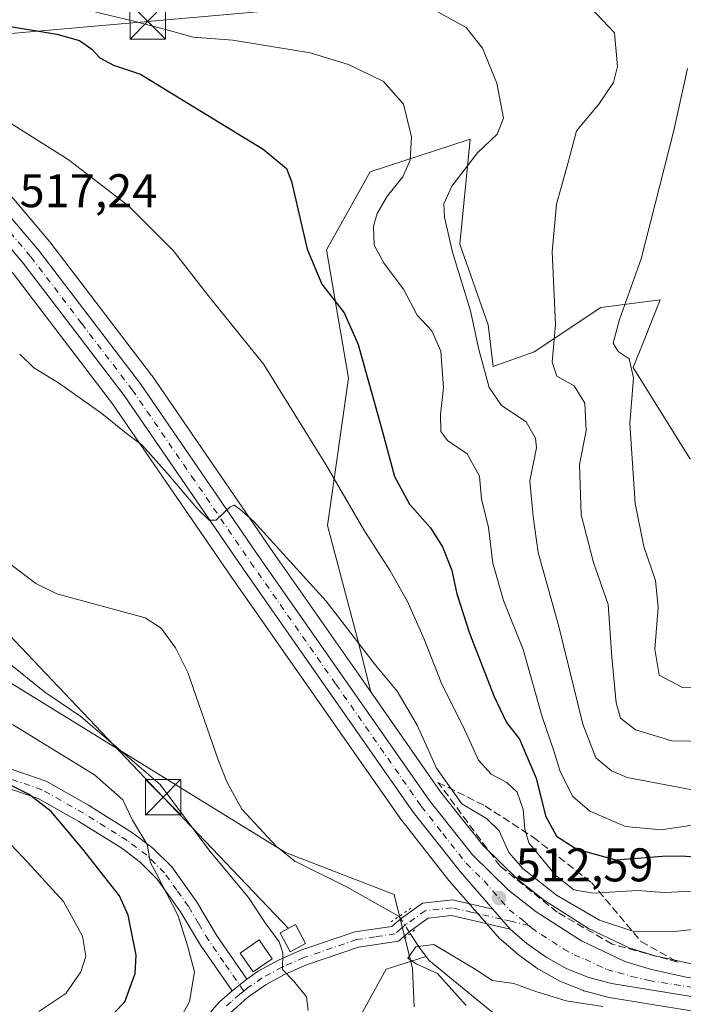
# Model space of a CAD drawing. Units: metres. Extents: x 603758 to 607204, y 4747722 to 4750088.
# Drawn here: x 605367 to 605508, y 4749547 to 4749756 of the extents above; entities that cross this region are included whole.
import ezdxf

# ---------------------------------------------------------------- set-up
doc = ezdxf.new("R2010")
doc.units = ezdxf.units.M
doc.header["$MEASUREMENT"] = 0
for name, pattern in [('DGN Style 3', [2.307223458686699, 1.648016756204785, -0.6592067024819142]), ('DGN Style 4', [2.6384748266838614, 1.318413404963828, -0.6592067024819142, 0.001648016756204785, -0.6592067024819142]), ('DGN Style 5', [1.1536117293433497, 0.4944050268614355, -0.6592067024819142])]:
    doc.linetypes.add(name, pattern=pattern)
for name, color, linetype, lineweight in [('Arbolado forestal CxS', 92, 'Continuous', 0), ('Carretera de calzada única Cxs', 7, 'Continuous', 13), ('Carretera de calzada única eje', 7, 'DGN Style 4', 0), ('Corriente natural lineal', 142, 'Continuous', 13), ('Corriente natural lineal oculto', 9, 'DGN Style 4', 13), ('Cultivos herbáceos CxS', 92, 'Continuous', 0), ('Curva de nivel maestra', 30, 'Continuous', 30), ('Curva de nivel normal', 30, 'Continuous', 0), ('Edificación ligera Cxs', 1, 'Continuous', 0), ('Instalación de energía eléctrica Cxs', 135, 'Continuous', 0), ('Matorral CxS', 135, 'Continuous', 0), ('Municipio CxS', 4, 'Continuous', 0), ('Núcleo urbano CxS', 7, 'Continuous', 0), ('Pista no pavimentada Cxs', 111, 'Continuous', 0), ('Pista no pavimentada eje', 91, 'DGN Style 4', 0), ('Puente lineal', 2, 'DGN Style 5', 0), ('Punto de cota en terreno', 7, 'Continuous', 0), ('Rótulo de punto de cota en terreno', 7, 'Continuous', 0), ('Talud superficial', 30, 'DGN Style 3', 0), ('Tendido', 6, 'Continuous', 0), ('Torre de tendido puntual', 7, 'Continuous', 0)]:
    doc.layers.add(name, color=color, linetype=linetype, lineweight=lineweight)
doc.styles.add('Style-Arial', font='txt')

# ---------------------------------------------------------------- blocks, each defined once
blk = doc.blocks.new('*U21')
at = {"layer": 'Arbolado forestal CxS', "color": 92, "linetype": 'Continuous', "lineweight": 0}
blk.add_polyline3d([(604997.0105, 4749854.0891, 546.0831999999937), (605016.0509000003, 4749866.785900001, 540.2188000000025), (605041.8586999997, 4749905.024700001, 529.3040000000037), (605044.9716999996, 4749908.705700001, 527.9786000000023), (605050.3228000002, 4749915.030200001, 526.4159000000072), (605068.1079000002, 4749896.6141, 527.005999999994), (605099.0581, 4749865.772299999, 525.3660999999993), (605106.3737000005, 4749876.7459, 523.8344999999972), (605212.0195000004, 4749791.8422, 516.863599999997), (605210.4763000002, 4749764.170499999, 515.9713999999949), (605216.2515000004, 4749742.397800001, 515.5715000000055), (605209.7040999997, 4749733.177100001, 517.8993000000046), (605215.7297, 4749712.8588, 522.0795999999973), (605211.1673999997, 4749708.296499999, 524.1956000000064), (605217.6601, 4749695.1348, 524.4578000000038), (605253.4414999997, 4749674.1439, 523.1049000000058), (605294.2786999998, 4749658.981100001, 520.0489999999991), (605423.4155000001, 4749579.305500001, 511.0672999999952), (605446.4801000003, 4749570.4583, 511.6533000000054), (605450.3645000001, 4749554.7432, 510.5546000000032), (605450.6993000006, 4749546.5944, 512.3497999999963)], dxfattribs=at)
blk = doc.blocks.new('5PATER')
at = {"layer": 'Punto de cota en terreno', "linetype": 'Continuous', "lineweight": 0}
h = blk.add_hatch(color=51, dxfattribs=at)
edge = h.paths.add_edge_path()
edge.add_ellipse((0, 0), major_axis=(-0.1095731443231308, -0.1110710700762829), ratio=0.9994222409660322, start_angle=0, end_angle=360)
blk = doc.blocks.new('5TTEND')
at = {"layer": 'Municipio CxS', "color": 7, "linetype": 'Continuous', "lineweight": 0}
for p, q in [((-0.375, 0.3754), (0.375, -0.3746)), ((0.3720000000000001, 0.3784000000000001), (-0.3720000000000001, -0.3776))]:
    blk.add_line(p, q, dxfattribs=at)
at = {"layer": 'Municipio CxS', "color": 7, "linetype": 'Continuous', "lineweight": 0, "flags": 128}
blk.add_lwpolyline([(-0.375, -0.3746), (0.375, -0.3746), (0.375, 0.3754), (-0.375, 0.3754), (-0.3720000000000001, -0.3776)], dxfattribs=at)

msp = doc.modelspace()

# ---------------------------------------------------------------- linework, layer by layer
at = {"layer": 'Arbolado forestal CxS', "color": 92, "linetype": 'Continuous', "lineweight": 0}
msp.add_polyline3d([(605050.3228000002, 4749915.030200001, 526.4159000000072), (605068.1079000002, 4749896.6141, 527.005999999994), (605099.0581, 4749865.772299999, 525.3660999999993), (605106.3737000005, 4749876.7459, 523.8344999999972), (605212.0195000004, 4749791.8422, 516.863599999997), (605210.4763000002, 4749764.170499999, 515.9713999999949), (605216.2515000004, 4749742.397800001, 515.5715000000055), (605209.7040999997, 4749733.177100001, 517.8993000000046), (605215.7297, 4749712.8588, 522.0795999999973), (605211.1673999997, 4749708.296499999, 524.1956000000064), (605217.6601, 4749695.1348, 524.4578000000038), (605253.4414999997, 4749674.1439, 523.1049000000058), (605294.2786999998, 4749658.981100001, 520.0489999999991), (605423.4155000001, 4749579.305500001, 511.0672999999952), (605446.4801000003, 4749570.4583, 511.6533000000054), (605450.3645000001, 4749554.7432, 510.5546000000032), (605450.6993000006, 4749546.5944, 512.3497999999963)], dxfattribs=at)
at = {"layer": 'Carretera de calzada única Cxs', "color": 7, "linetype": 'Continuous', "lineweight": 13, "extrusion": (0.7509597620009771, 0.6536477895171584, 0.0938296494439189), "elevation": 3559273.895494985, "flags": 128}
msp.add_lwpolyline([(3185023.011389029, -334930.591215742), (3185020.198312669, -334930.7027076144), (3185017.4048596, -334930.7362556192)], dxfattribs=at)
at = {"layer": 'Carretera de calzada única Cxs', "color": 7, "linetype": 'Continuous', "lineweight": 13}
for points in [[(605467.3679000001, 4749567.3225, 512.4551000000065), (605460.4200999998, 4749575.270099999, 512.6224999999977), (605450.5000999998, 4749587.890100001, 512.7358999999997), (605414.3300999999, 4749639.630100001, 514.264599999995), (605389.2600999996, 4749676.1501, 515.5044000000053), (605367.8701, 4749704.2301, 516.4440000000031), (605358.9200999998, 4749714.800100001, 516.891300000003), (605339.5800999999, 4749734.5601, 517.9358999999968), (605298.0800999999, 4749773.790100001, 519.8530000000028), (605283.5701000001, 4749787.550100001, 520.5182999999961), (605253.6001000004, 4749817.0101, 521.3539000000019), (605216.2301000003, 4749853.940099999, 522.2899999999936), (605191.5500999996, 4749878.7601, 526.312699999995), (605126.4801000003, 4749940.940099999, 525.8190999999933), (605105.3000999996, 4749962.210100001, 525.8546999999963), (605075.8201000001, 4749990.6801, 527.5169000000024), (605031.5000999998, 4750034.6801, 529.3614999999991), (605016.5301000001, 4750050.4101, 530.3766999999935), (605013.5610999997, 4750054.579700001, 530.6178999999975)], [(605362.0500999996, 4749717.6601, 517.3843999999954), (605371.1700999998, 4749706.9001, 516.8364000000003), (605392.7100999998, 4749678.640100001, 515.7621000000072), (605417.8201000001, 4749642.050100001, 514.5292999999947), (605453.9101, 4749590.420100001, 513.5142000000051), (605463.0500999996, 4749578.8101, 512.9302000000025), (605470.6601, 4749571.3301, 512.7473999999929), (605476.5701000001, 4749566.7301, 512.2497000000003), (605486.1901000004, 4749560.590100001, 512.0929000000033), (605495.3000999996, 4749556.2501, 511.7789000000049), (605500.9801000003, 4749554.5101, 511.7016000000004), (605508.3000999996, 4749552.890100001, 511.2519999999931), (605522.7500999998, 4749550.840100001, 510.895399999994), (605544.6700999998, 4749546.7301, 510.3957999999984)], [(605362.0500999996, 4749717.6601, 517.3843999999954), (605371.1700999998, 4749706.9001, 516.8364000000003), (605392.7100999998, 4749678.640100001, 515.7621000000072), (605417.8201000001, 4749642.050100001, 514.5292999999947), (605453.9101, 4749590.420100001, 513.5142000000051), (605463.0500999996, 4749578.8101, 512.9302000000025), (605470.6601, 4749571.3301, 512.7473999999929), (605476.5701000001, 4749566.7301, 512.2497000000003), (605486.1901000004, 4749560.590100001, 512.0929000000033), (605495.3000999996, 4749556.2501, 511.7789000000049), (605500.9801000003, 4749554.5101, 511.7016000000004), (605508.3000999996, 4749552.890100001, 511.2519999999931), (605522.7500999998, 4749550.840100001, 510.895399999994), (605544.6700999998, 4749546.7301, 510.3957999999984)], [(605548.3201000001, 4749541.720100001, 509.9370000000054), (605518.5701000001, 4749547.3301, 510.7274999999936), (605492.5301000001, 4749551.5701, 511.3745999999956), (605487.7100999998, 4749552.840100001, 511.5826999999991), (605483.0301000001, 4749554.6801, 511.6600999999937), (605478.6401000004, 4749557.130100001, 511.9842999999965), (605474.5800999999, 4749560.050100001, 512.0478000000003), (605471.0591000002, 4749563.102499999, 512.3107000000019), (605469.2226999998, 4749565.2075, 512.3441000000021), (605467.3679000001, 4749567.3225, 512.4551000000065), (605460.4200999998, 4749575.270099999, 512.6224999999977), (605450.5000999998, 4749587.890100001, 512.7358999999997), (605414.3300999999, 4749639.630100001, 514.264599999995), (605389.2600999996, 4749676.1501, 515.5044000000053), (605367.8701, 4749704.2301, 516.4440000000031), (605358.9200999998, 4749714.800100001, 516.891300000003)], [(605555.2801999999, 4749540.620200001, 510.0228000000062), (605548.3201000001, 4749541.720100001, 509.9370000000054), (605518.5701000001, 4749547.3301, 510.7274999999936), (605492.5301000001, 4749551.5701, 511.3745999999956), (605487.7100999998, 4749552.840100001, 511.5826999999991), (605483.0301000001, 4749554.6801, 511.6600999999937), (605478.6401000004, 4749557.130100001, 511.9842999999965), (605474.5800999999, 4749560.050100001, 512.0478000000003), (605471.0591000002, 4749563.102499999, 512.3107000000019)]]:
    msp.add_polyline3d(points, dxfattribs=at)
at = {"layer": 'Carretera de calzada única eje', "color": 7, "linetype": 'DGN Style 4', "lineweight": 0}
for points in [[(605365.0500999996, 4749710.840100001, 516.8928000000016), (605369.5100999996, 4749705.5701, 516.6710000000021), (605380.2801000001, 4749691.4301, 516.1257000000041), (605390.9801000003, 4749677.390100001, 515.664499999999), (605403.5500999996, 4749659.090100001, 515.0648999999976), (605416.0701000001, 4749640.840100001, 514.4073999999965), (605434.1201, 4749615.0101, 513.6993999999977), (605452.2100999998, 4749589.1501, 513.0524000000005), (605456.7600999996, 4749583.340100001, 512.9726999999984), (605461.7301000003, 4749577.040100001, 512.725099999996), (605465.5301000001, 4749573.300100001, 512.6333000000013), (605470.8501000004, 4749567.210100001, 512.2780999999959), (605473.8201000001, 4749564.9101, 512.2238999999972), (605475.0071, 4749563.878900001, 512.1794999999984)], [(605475.0071, 4749563.878900001, 512.1794999999984), (605475.5701000001, 4749563.390100001, 512.1426999999967), (605477.6001000004, 4749561.9301, 511.9982000000019), (605482.4200999998, 4749558.850099999, 511.8754000000045), (605484.6001000004, 4749557.640100001, 511.7967000000062), (605486.9401000004, 4749556.720100001, 511.6394), (605491.5100999996, 4749554.550100001, 511.5930999999982), (605493.9200999998, 4749553.9101, 511.590200000006), (605496.7500999998, 4749553.040100001, 511.4907999999996), (605500.4101, 4749552.2301, 511.2970999999961), (605513.4200999998, 4749550.100099999, 510.9231), (605520.6601, 4749549.0801, 510.8184000000037), (605531.6201, 4749547.020099999, 510.4777999999933), (605546.5000999998, 4749544.220100001, 510.1744000000036), (605559.2209000001, 4749542.160700001, 509.9024000000064)]]:
    msp.add_polyline3d(points, dxfattribs=at)
at = {"layer": 'Corriente natural lineal', "color": 142, "linetype": 'Continuous', "lineweight": 13, "extrusion": (0.1037764480075101, -0.1598723851390069, 0.9816675961387896), "elevation": -695990.5725396589, "flags": 128}
msp.add_lwpolyline([(3093832.101570394, 3587298.516186681), (3093832.101570394, 3587294.766992798)], dxfattribs=at)
at = {"layer": 'Corriente natural lineal', "color": 142, "linetype": 'Continuous', "lineweight": 13, "extrusion": (0.1197043769406961, -0.1597609920088454, 0.9798710566057095), "elevation": -685818.826863308, "flags": 128}
msp.add_lwpolyline([(3332494.112554689, 3368830.542127885), (3332494.11255469, 3368828.222353021)], dxfattribs=at)
at = {"layer": 'Corriente natural lineal', "color": 142, "linetype": 'Continuous', "lineweight": 13}
for points in [[(605364.9700999996, 4749640.5601, 513.1310999999987), (605370.5601000005, 4749636.370100001, 512.8608999999997), (605375.0000999998, 4749634.1601, 512.8099999999977), (605393.7001, 4749629.050100001, 512.6361999999936), (605397.0900999998, 4749626.870100001, 512.2660000000033), (605400.1401000004, 4749622.670100001, 512.022100000002), (605402.7500999998, 4749617.4901, 512.1781000000046), (605409.1801000005, 4749598.9801, 512.5175000000017), (605411.0201000003, 4749594.340100001, 512.1831999999995), (605414.2100999998, 4749588.5001, 511.7538000000059), (605421.5301000001, 4749580.610099999, 511.4170000000013), (605425.4200999998, 4749577.4901, 510.7087999999931), (605436.5100999996, 4749571.9901, 511.6055999999954), (605447.5197000002, 4749565.7974, 511.4511999999959)], [(605438.2518999996, 4749542.801100001, 512.7057999999961), (605444.7657000005, 4749554.606899999, 511.3580999999977), (605453.2430999996, 4749557.261, 510.0155999999988)], [(605453.2430999996, 4749557.261, 510.0155999999988), (605453.8655000003, 4749556.430299999, 510.0307999999932), (605466.3694000002, 4749546.228900001, 509.8273999999947), (605480.1277999999, 4749535.857200001, 509.6526000000013), (605502.9824000001, 4749526.6073, 508.9125000000058), (605524.5778999999, 4749523.368899999, 508.9857000000048), (605531.0861999998, 4749520.223200001, 508.4127000000008), (605535.5601000005, 4749519.460100001, 508.1178000000073), (605548.6940000001, 4749516.965600001, 508.0745000000024), (605551.5548, 4749516.657000001, 508.5485999999946)]]:
    msp.add_polyline3d(points, dxfattribs=at)
at = {"layer": 'Corriente natural lineal oculto', "color": 9, "linetype": 'DGN Style 4', "lineweight": 13, "extrusion": (0.03238753022313495, -0.04989315180577086, 0.9982292929427246), "elevation": -216851.3119286188, "flags": 128}
msp.add_lwpolyline([(3093876.460892413, 3647717.941093552), (3093876.460892413, 3647713.605432507)], dxfattribs=at)
at = {"layer": 'Cultivos herbáceos CxS', "color": 92, "linetype": 'Continuous', "lineweight": 0}
for points in [[(605450.6993000006, 4749546.5944, 512.3497999999963), (605450.3645000001, 4749554.7432, 510.5546000000032), (605446.4801000003, 4749570.4583, 511.6533000000054), (605423.4155000001, 4749579.305500001, 511.0672999999952), (605294.2786999998, 4749658.981100001, 520.0489999999991), (605253.4414999997, 4749674.1439, 523.1049000000058), (605217.6601, 4749695.1348, 524.4578000000038), (605211.1673999997, 4749708.296499999, 524.1956000000064), (605215.7297, 4749712.8588, 522.0795999999973), (605209.7040999997, 4749733.177100001, 517.8993000000046), (605216.2515000004, 4749742.397800001, 515.5715000000055), (605210.4763000002, 4749764.170499999, 515.9713999999949), (605212.0195000004, 4749791.8422, 516.863599999997), (605106.3737000005, 4749876.7459, 523.8344999999972), (605099.0581, 4749865.772299999, 525.3660999999993), (605068.1079000002, 4749896.6141, 527.005999999994), (605050.3228000002, 4749915.030200001, 526.4159000000072), (605057.9089000003, 4749927.040999999, 524.6279999999971), (605085.6533000004, 4749937.088300001, 520.103099999993), (605080.8552999999, 4749953.4965, 521.9447999999975), (605046.5711000003, 4749981.969699999, 522.7203000000009), (605020.6009999998, 4749994.4771, 522.9499000000069), (604999.4940999999, 4750004.642000001, 522.7010000000009), (604979.6579, 4750014.194499999, 524.8206000000064)], [(605050.3228000002, 4749915.030200001, 526.4159000000072), (605068.1079000002, 4749896.6141, 527.005999999994), (605099.0581, 4749865.772299999, 525.3660999999993), (605106.3737000005, 4749876.7459, 523.8344999999972), (605212.0195000004, 4749791.8422, 516.863599999997), (605210.4763000002, 4749764.170499999, 515.9713999999949), (605216.2515000004, 4749742.397800001, 515.5715000000055), (605209.7040999997, 4749733.177100001, 517.8993000000046), (605215.7297, 4749712.8588, 522.0795999999973), (605211.1673999997, 4749708.296499999, 524.1956000000064), (605217.6601, 4749695.1348, 524.4578000000038), (605253.4414999997, 4749674.1439, 523.1049000000058), (605294.2786999998, 4749658.981100001, 520.0489999999991), (605423.4155000001, 4749579.305500001, 511.0672999999952), (605446.4801000003, 4749570.4583, 511.6533000000054), (605450.3645000001, 4749554.7432, 510.5546000000032), (605450.6993000006, 4749546.5944, 512.3497999999963)], [(605238.9574999996, 4749841.6873, 522.7477000000072), (605258.7062999997, 4749822.176300001, 522.4998999999953), (605288.6145000001, 4749792.7479, 521.6578000000009), (605303.0723000001, 4749779.038899999, 521.2385000000068), (605344.6305000001, 4749739.7707, 518.9259000000021), (605344.7154999999, 4749739.687100001, 518.9213000000018), (605364.1955000004, 4749719.757099999, 517.8732000000019), (605364.3387000002, 4749719.5999, 517.8549999999959), (605373.4634999996, 4749708.834100001, 517.0889000000025), (605373.5560999997, 4749708.718699999, 517.0865999999951), (605395.0961999996, 4749680.458699999, 515.9668999999994), (605395.1836999999, 4749680.3377, 515.9618999999948), (605420.2862999998, 4749643.758300001, 514.8366999999998), (605441.5132999998, 4749613.3913, 513.9511999999959)], [(605509.1215000004, 4749662.827099999, 549.1998000000021), (605497.1158999996, 4749682.0965, 544.8659999999945), (605499.2912, 4749687.571900001, 546.842499999999), (605502.8136, 4749696.437700001, 546.9897000000057), (605490.2411000002, 4749694.8663, 542.3834000000061), (605476.0970999999, 4749685.4365, 537.9616999999998), (605467.4533000002, 4749682.294299999, 535.5194000000047), (605466.3668999998, 4749691.131300001, 535.8821000000025), (605460.3825000003, 4749708.224500001, 535.4694000000018), (605462.5588999996, 4749730.506300001, 532.6999000000069), (605441.4112999998, 4749723.5955, 527.8966999999975), (605432.1152999997, 4749707.0407, 525.752800000002), (605436.7991000004, 4749679.838099999, 523.5478000000003), (605432.3821, 4749648.6249, 517.3801999999996), (605438.7675000001, 4749624.319300001, 514.8178999999947), (605441.5132999998, 4749613.3913, 513.9511999999959), (605420.2862999998, 4749643.758300001, 514.8366999999998), (605395.1836999999, 4749680.3377, 515.9618999999948), (605395.0961999996, 4749680.458699999, 515.9668999999994), (605373.5560999997, 4749708.718699999, 517.0865999999951), (605373.4634999996, 4749708.834100001, 517.0889000000025), (605364.3387000002, 4749719.5999, 517.8549999999959)], [(605645.0368999997, 4749691.721700001, 558.1442999999999), (605574.3173000002, 4749659.506300001, 558.702900000004), (605552.7160999998, 4749646.6753, 555.641499999998), (605538.9260999998, 4749639.319499999, 553.4149999999936), (605533.6677000001, 4749636.5141, 552.5317000000068), (605513.3507000003, 4749639.054300001, 548.6104999999952), (605519.7005000003, 4749659.3773, 552.8378999999986), (605509.1215000004, 4749662.827099999, 549.1998000000021), (605497.1158999996, 4749682.0965, 544.8659999999945), (605499.2912, 4749687.571900001, 546.842499999999), (605502.8136, 4749696.437700001, 546.9897000000057), (605490.2411000002, 4749694.8663, 542.3834000000061), (605476.0970999999, 4749685.4365, 537.9616999999998), (605467.4533000002, 4749682.294299999, 535.5194000000047), (605466.3668999998, 4749691.131300001, 535.8821000000025), (605460.3825000003, 4749708.224500001, 535.4694000000018), (605462.5588999996, 4749730.506300001, 532.6999000000069), (605441.4112999998, 4749723.5955, 527.8966999999975), (605432.1152999997, 4749707.0407, 525.752800000002), (605436.7991000004, 4749679.838099999, 523.5478000000003), (605432.3821, 4749648.6249, 517.3801999999996), (605438.7675000001, 4749624.319300001, 514.8178999999947), (605441.5132999998, 4749613.3913, 513.9511999999959)], [(605365.5305000005, 4749702.3507, 516.0595999999932), (605386.8287000004, 4749674.391100001, 515.1536000000051), (605411.8640999999, 4749637.921800001, 513.9838000000018), (605448.0412999997, 4749586.1713, 512.2295000000013), (605448.1414999999, 4749586.0361, 512.2287999999971), (605458.0614999998, 4749573.416099999, 512.2973999999958), (605458.1416999997, 4749573.318700001, 512.2927999999956), (605465.1118000001, 4749565.3453, 512.118100000007), (605468.8120999997, 4749561.114900001, 511.9994000000006), (605469.1061000006, 4749560.8225, 511.9565000000002), (605472.6338999998, 4749557.767200001, 511.8539000000019), (605472.8285999997, 4749557.614700001, 511.8491999999969), (605476.8885000005, 4749554.694800001, 511.4789000000019), (605477.1590999998, 4749554.521400001, 511.4752000000008), (605481.5680999998, 4749552.060500001, 511.4021999999969), (605481.9324000003, 4749551.8881, 511.391499999998), (605486.6123000003, 4749550.0482, 511.0991999999969), (605486.6841000002, 4749550.0211, 511.0954999999958), (605486.9457, 4749549.939099999, 511.0861000000005), (605491.7657000005, 4749548.6691, 510.8929000000062), (605492.0285, 4749548.612500001, 510.886599999998), (605518.0509000003, 4749544.3751, 510.2400999999954)], [(605365.5305000005, 4749702.3507, 516.0595999999932), (605386.8287000004, 4749674.391100001, 515.1536000000051), (605411.8640999999, 4749637.921800001, 513.9838000000018), (605448.0412999997, 4749586.1713, 512.2295000000013), (605448.1414999999, 4749586.0361, 512.2287999999971), (605458.0614999998, 4749573.416099999, 512.2973999999958), (605458.1416999997, 4749573.318700001, 512.2927999999956), (605465.1118000001, 4749565.3453, 512.118100000007), (605468.8120999997, 4749561.114900001, 511.9994000000006), (605469.1061000006, 4749560.8225, 511.9565000000002), (605472.6338999998, 4749557.767200001, 511.8539000000019), (605472.8285999997, 4749557.614700001, 511.8491999999969), (605476.8885000005, 4749554.694800001, 511.4789000000019), (605477.1590999998, 4749554.521400001, 511.4752000000008), (605481.5680999998, 4749552.060500001, 511.4021999999969), (605481.9324000003, 4749551.8881, 511.391499999998), (605486.6123000003, 4749550.0482, 511.0991999999969), (605486.6841000002, 4749550.0211, 511.0954999999958), (605486.9457, 4749549.939099999, 511.0861000000005), (605491.7657000005, 4749548.6691, 510.8929000000062), (605492.0285, 4749548.612500001, 510.886599999998), (605518.0509000003, 4749544.3751, 510.2400999999954)]]:
    msp.add_polyline3d(points, dxfattribs=at)
at = {"layer": 'Curva de nivel maestra', "color": 30, "linetype": 'Continuous', "lineweight": 30, "elevation": 525, "flags": 128}
for points in [[(605363.1100000005, 4749754.7401), (605375.04, 4749752.7401), (605379.8200000003, 4749751.450099999), (605382.4500000002, 4749749.590100001), (605384.1200000001, 4749747.780099999), (605387.04, 4749746.220100001), (605392.7000000002, 4749744.2601), (605401.4900000002, 4749738.880100001), (605418.75, 4749728.370100001), (605423.6799999997, 4749724.3201), (605424.7000000002, 4749721.530099999), (605428.0700000003, 4749707.210100001), (605431.1799999997, 4749699.800100001), (605435.8899999997, 4749693.720100001), (605438.8099999996, 4749686.960100001), (605443.7800000003, 4749669.2601), (605446.5199999996, 4749659.020099999), (605449.7199999997, 4749653.1801), (605454.1600000003, 4749648.140100001), (605456.7400000002, 4749644.120100001), (605458.6699999999, 4749639.0801), (605459.7300000006, 4749634.130100001), (605462.4199999999, 4749625.840100001), (605467.5899999999, 4749612.5601), (605470.29, 4749606.880100001), (605473.0300000003, 4749603.3201), (605476.5700000003, 4749595.100099999), (605478.54, 4749587.0801), (605480.8799999999, 4749582.7601), (605485.1399999997, 4749580.050100001), (605493.4000000004, 4749577.7401), (605503.3399999999, 4749578.5801), (605507.4299999997, 4749578.640100001), (605513.2400000002, 4749578.100099999)], [(605384.8200000003, 4749542.940099999), (605389.4299999997, 4749547.6601), (605391.5700000003, 4749553.700099999), (605391.8300000001, 4749557.540100001), (605390.1100000005, 4749566.040100001), (605388.2599999999, 4749570.120100001), (605380.5199999996, 4749580.040100001), (605373.8200000003, 4749588.0001), (605369.1200000001, 4749591.640100001), (605363.8099999996, 4749594.3301)]]:
    msp.add_lwpolyline(points, dxfattribs=at)
at = {"layer": 'Curva de nivel normal', "color": 30, "linetype": 'Continuous', "lineweight": 0, "flags": 128}
for points, elevation in [([(605516.7000000002, 4749602.789999999), (605505.2800000003, 4749603.02), (605497.5899999999, 4749605.310000001), (605494.4400000004, 4749607.77), (605493.4699999997, 4749611.060000001), (605492.6100000005, 4749620.74), (605491.7800000003, 4749631.9), (605488.7199999997, 4749640.800000001), (605486.0999999996, 4749650.890000001), (605485.7199999997, 4749661.59), (605487.1399999997, 4749668.66), (605486.8899999997, 4749674.539999999), (605484.6200000001, 4749678.25), (605480.9400000004, 4749680.279999999), (605479.9100000003, 4749683.26), (605480.6299999999, 4749691.230000001), (605479.9400000004, 4749706.619999999), (605480.8799999999, 4749716.74), (605483.4000000004, 4749725.869999999), (605485.0899999999, 4749732.25), (605489.8499999996, 4749737.91), (605492.9000000004, 4749742.529999999), (605493.7699999996, 4749745.939999999), (605493.1600000003, 4749753.01), (605480.3499999996, 4749766.600000001)], 540), ([(605517.2400000002, 4749586.25), (605503.04, 4749584.130000001), (605495.4800000006, 4749584.82), (605487.9000000004, 4749588.100000001), (605484.3499999996, 4749591.220000001), (605481.6200000001, 4749596.51), (605480.2800000003, 4749600.9), (605477.8499999996, 4749608.07), (605473.79, 4749622.33), (605469.6100000005, 4749632.75), (605467.3799999999, 4749640.67), (605466.4199999999, 4749648.220000001), (605464.9800000006, 4749654.180000001), (605464.5300000003, 4749659.060000001), (605461.9600000001, 4749663.82), (605457.7999999998, 4749666.66), (605456.3300000001, 4749668.52), (605456.2999999998, 4749672.15), (605456.9100000003, 4749677.800000001), (605456.3399999999, 4749685.57), (605454.4299999997, 4749689.859999999), (605451.3399999999, 4749693.199999999), (605448.4500000002, 4749698.74), (605444.3300000001, 4749704.16), (605442.2400000002, 4749708.039999999), (605442.0700000003, 4749712.09), (605442.8399999999, 4749714.779999999), (605445.0499999998, 4749718.480000001), (605448.2800000003, 4749722.560000001), (605449.8600000005, 4749726.060000001), (605450.1500000004, 4749730.970000001), (605448.4600000001, 4749737.91), (605444.2100000001, 4749742.699999999), (605436.7699999996, 4749746.359999999), (605428.6500000004, 4749748.84), (605412.3200000003, 4749751.5), (605403.8899999997, 4749752.140000001), (605399.1100000005, 4749753.5), (605391.6299999999, 4749755.470000001), (605377.4699999997, 4749758.82)], 530), ([(605511.0700000003, 4749592.359999999), (605495.8399999999, 4749595.220000001), (605492.4800000006, 4749596.609999999), (605489.2000000002, 4749599.369999999), (605486.4199999999, 4749606.51), (605481.3200000003, 4749627.199999999), (605477.0099999999, 4749642.9), (605475.8899999997, 4749650.51), (605475.2199999997, 4749658.08), (605476.5899999999, 4749665.119999999), (605476.4199999999, 4749667.16), (605474.4000000004, 4749670.59), (605469.1900000004, 4749674.029999999), (605466.6200000001, 4749677.850000001), (605464.4100000003, 4749685.92), (605462.6200000001, 4749694.16), (605458.8300000001, 4749706.57), (605457.1100000005, 4749713.960000001), (605456.9699999997, 4749716.810000001), (605458.7100000001, 4749720.58), (605464.1200000001, 4749727.600000001), (605468.2599999999, 4749731.550000001), (605469.6100000005, 4749734.980000001), (605468.2400000002, 4749742.359999999), (605465.2000000002, 4749749.800000001), (605461.7100000001, 4749754.16), (605453.6500000004, 4749758.640000001)], 535), ([(605508.5999999996, 4749745.449999999), (605505.7199999997, 4749732.369999999), (605498.7599999999, 4749705.140000001), (605494.2100000001, 4749692.26), (605492.8300000001, 4749687.24), (605493.9199999999, 4749685.5), (605496.2699999996, 4749683.970000001), (605497.1699999999, 4749679.9), (605496.3700000001, 4749670.26), (605497.54, 4749653.26), (605499.3700000001, 4749644.189999999), (605501.8300000001, 4749636.970000001), (605502.3700000001, 4749631.24), (605501.7100000001, 4749622.4), (605502.5800000001, 4749616.930000001), (605507.5800000001, 4749614.310000001), (605517.0599999996, 4749614.09)], 545), ([(605362.0599999996, 4749735.84), (605377.4400000004, 4749726.210000001), (605390.2599999999, 4749716.32), (605399.6200000001, 4749706.880000001), (605407.0899999999, 4749697.41), (605418.8799999999, 4749682.730000001), (605432.0099999999, 4749661.529999999), (605440.0300000003, 4749647.680000001), (605445.5899999999, 4749639), (605449.2599999999, 4749632.52), (605452.8600000005, 4749624.52), (605456.4299999997, 4749615.369999999), (605461.3499999996, 4749605.4), (605464.3499999996, 4749598.880000001), (605467, 4749595.939999999), (605470.3700000001, 4749594.140000001), (605472.5, 4749592.08), (605473.7800000003, 4749588.460000001), (605474.1500000004, 4749584.27), (605475.0199999996, 4749581.41), (605480.6299999999, 4749574.5), (605484.5300000003, 4749571.390000001), (605488.5999999996, 4749570.74), (605498.0499999998, 4749571.24), (605503.6699999999, 4749570.84), (605512.8499999996, 4749571.26)], 520), ([(605519, 4749563.99), (605505.7999999998, 4749562.59), (605497, 4749562.689999999), (605490, 4749565), (605480.8300000001, 4749570.32), (605473.7199999997, 4749575.930000001), (605470.79, 4749579.32), (605468.6900000004, 4749583.890000001), (605466, 4749586.539999999), (605460.7699999996, 4749589.640000001), (605455.4600000001, 4749597.180000001), (605451.3399999999, 4749606.32), (605447.1200000001, 4749613.52), (605442.5199999996, 4749619.050000001), (605432.0800000001, 4749632.600000001), (605416.6799999997, 4749649.529999999), (605413.8099999996, 4749652.060000001), (605412.5999999996, 4749652.970000001), (605411.7300000006, 4749652.59), (605408.7800000003, 4749649.77), (605407.2699999996, 4749649.789999999), (605404.7000000002, 4749652.310000001), (605398.3700000001, 4749659.75), (605393.1200000001, 4749665.630000001), (605389.7100000001, 4749668.220000001), (605384.5599999996, 4749672.4), (605375.3799999999, 4749678.890000001), (605370.1399999997, 4749682.039999999), (605367.1399999997, 4749684.91)], 515), ([(605363.6699999999, 4749620.430000001), (605372.4699999997, 4749613.310000001), (605380.0700000003, 4749608.17), (605396.8899999997, 4749593.74), (605407.3899999997, 4749579.59), (605415.6399999997, 4749569.800000001), (605419.1200000001, 4749564.4), (605422.1399999997, 4749560.42), (605422.9000000004, 4749558.050000001), (605422.7800000003, 4749554.51), (605425.1799999997, 4749552.109999999), (605427.9199999999, 4749548.720000001), (605428.2599999999, 4749545.859999999)], 515), ([(605400.4199999999, 4749542.75), (605403.0800000001, 4749547.74), (605404.1699999999, 4749554.060000001), (605402.7699999996, 4749559.310000001), (605400.7100000001, 4749565.9), (605398.3399999999, 4749570.539999999), (605396.0800000001, 4749574.960000001), (605394.8799999999, 4749577.16), (605394.1500000004, 4749581.029999999), (605391.04, 4749586.15), (605388.9699999997, 4749590.49), (605383.0099999999, 4749595.779999999), (605365.6200000001, 4749606.470000001)], 520), ([(605358.2599999999, 4749588.4), (605368.7800000003, 4749577.300000001), (605376.4100000003, 4749568.930000001), (605380.4400000004, 4749561.630000001), (605381.1299999999, 4749557.350000001), (605380.0800000001, 4749554.07), (605376.9100000003, 4749549.42), (605371.2199999997, 4749545.65)], 530), ([(605490.6399999997, 4749546.699999999), (605482.9199999999, 4749547.880000001), (605476.4699999997, 4749549.869999999), (605471.7999999998, 4749551.539999999), (605467.2400000002, 4749552.230000001), (605464, 4749554.41), (605454.9000000004, 4749559.859999999), (605451.0899999999, 4749559.310000001), (605449.3899999997, 4749556.949999999), (605451.1600000003, 4749555.76), (605455.6600000003, 4749553.710000001), (605461.75, 4749546.91)], 510)]:
    msp.add_lwpolyline(points, dxfattribs=dict(at, elevation=elevation))
at = {"layer": 'Edificación ligera Cxs', "color": 1, "linetype": 'Continuous', "lineweight": 0}
for points in [[(605427.7100999998, 4749560.040100001, 515.0516999999963), (605424.4401000004, 4749558.290100001, 515.1440000000002), (605422.3000999996, 4749562.300100001, 515.902700000006), (605425.5500999996, 4749564.050100001, 514.8380999999936), (605427.7100999998, 4749560.040100001, 515.0516999999963)], [(605420.6201, 4749556.800100001, 515.6198000000004), (605416.6201, 4749554.040100001, 518.1040000000066), (605413.8701, 4749558.020099999, 518.3487000000023), (605417.8701, 4749560.790100001, 515.983600000007), (605420.6201, 4749556.800100001, 515.6198000000004)]]:
    msp.add_polyline3d(points, dxfattribs=at)
for points in [[(605427.7100999998, 4749560.040100001, 515.902700000006), (605424.4401000004, 4749558.290100001, 515.902700000006), (605422.3000999996, 4749562.300100001, 515.902700000006), (605425.5500999996, 4749564.050100001, 515.902700000006)], [(605420.6201, 4749556.800100001, 518.3487000000023), (605416.6201, 4749554.040100001, 518.3487000000023), (605413.8701, 4749558.020099999, 518.3487000000023), (605417.8701, 4749560.790100001, 518.3487000000023)]]:
    msp.add_3dface(points, dxfattribs=at)
at = {"layer": 'Instalación de energía eléctrica Cxs', "color": 135, "linetype": 'Continuous', "lineweight": 0}
msp.add_polyline3d([(605427.7100999998, 4749560.040100001, 515.0516999999963), (605424.4401000004, 4749558.290100001, 515.1440000000002), (605422.3000999996, 4749562.300100001, 515.902700000006), (605425.5500999996, 4749564.050100001, 514.8380999999936), (605427.7100999998, 4749560.040100001, 515.0516999999963)], dxfattribs=at)
msp.add_3dface([(605427.7100000001, 4749560.039999999, 515.0516999999963), (605424.4400000004, 4749558.289999999, 515.1440000000002), (605422.2999999998, 4749562.300000001, 515.9026000000014), (605425.5499999998, 4749564.050000001, 514.8380999999936)], dxfattribs=at)
at = {"layer": 'Matorral CxS', "color": 135, "linetype": 'Continuous', "lineweight": 0}
for points in [[(605508.8356999997, 4749555.8441, 512.3714999999938), (605501.7446999997, 4749557.4135, 512.9061999999976), (605496.3904999997, 4749559.0537, 513.1003000000055), (605487.6476999996, 4749563.218699999, 513.4823999999935), (605478.3021, 4749569.183499999, 514.0096999999951), (605472.6394999997, 4749573.5911, 513.7440999999963), (605465.2890999997, 4749580.8159, 513.5034000000014), (605456.3201000001, 4749592.208699999, 514.0598000000027), (605441.5132999998, 4749613.3913, 513.9511999999959), (605438.7675000001, 4749624.319300001, 514.8178999999947), (605432.3821, 4749648.6249, 517.3801999999996), (605436.7991000004, 4749679.838099999, 523.5478000000003), (605432.1152999997, 4749707.0407, 525.752800000002), (605441.4112999998, 4749723.5955, 527.8966999999975), (605462.5588999996, 4749730.506300001, 532.6999000000069), (605460.3825000003, 4749708.224500001, 535.4694000000018), (605466.3668999998, 4749691.131300001, 535.8821000000025), (605467.4533000002, 4749682.294299999, 535.5194000000047), (605476.0970999999, 4749685.4365, 537.9616999999998), (605490.2411000002, 4749694.8663, 542.3834000000061), (605502.8136, 4749696.437700001, 546.9897000000057), (605499.2912, 4749687.571900001, 546.842499999999), (605497.1158999996, 4749682.0965, 544.8659999999945), (605509.1215000004, 4749662.827099999, 549.1998000000021)], [(605645.0368999997, 4749691.721700001, 558.1442999999999), (605574.3173000002, 4749659.506300001, 558.702900000004), (605552.7160999998, 4749646.6753, 555.641499999998), (605538.9260999998, 4749639.319499999, 553.4149999999936), (605533.6677000001, 4749636.5141, 552.5317000000068), (605513.3507000003, 4749639.054300001, 548.6104999999952), (605519.7005000003, 4749659.3773, 552.8378999999986), (605509.1215000004, 4749662.827099999, 549.1998000000021), (605497.1158999996, 4749682.0965, 544.8659999999945), (605499.2912, 4749687.571900001, 546.842499999999), (605502.8136, 4749696.437700001, 546.9897000000057), (605490.2411000002, 4749694.8663, 542.3834000000061), (605476.0970999999, 4749685.4365, 537.9616999999998), (605467.4533000002, 4749682.294299999, 535.5194000000047), (605466.3668999998, 4749691.131300001, 535.8821000000025), (605460.3825000003, 4749708.224500001, 535.4694000000018), (605462.5588999996, 4749730.506300001, 532.6999000000069), (605441.4112999998, 4749723.5955, 527.8966999999975), (605432.1152999997, 4749707.0407, 525.752800000002), (605436.7991000004, 4749679.838099999, 523.5478000000003), (605432.3821, 4749648.6249, 517.3801999999996), (605438.7675000001, 4749624.319300001, 514.8178999999947), (605441.5132999998, 4749613.3913, 513.9511999999959)], [(605441.5132999998, 4749613.3913, 513.9511999999959), (605456.3201000001, 4749592.208699999, 514.0598000000027), (605465.2890999997, 4749580.8159, 513.5034000000014), (605472.6394999997, 4749573.5911, 513.7440999999963), (605478.3021, 4749569.183499999, 514.0096999999951), (605487.6476999996, 4749563.218699999, 513.4823999999935), (605496.3904999997, 4749559.0537, 513.1003000000055), (605501.7446999997, 4749557.4135, 512.9061999999976), (605508.8356999997, 4749555.8441, 512.3714999999938), (605515.1064999999, 4749554.954500001, 511.9584999999934)]]:
    msp.add_polyline3d(points, dxfattribs=at)
at = {"layer": 'Núcleo urbano CxS', "color": 7, "linetype": 'Continuous', "lineweight": 0}
for points in [[(605238.9574999996, 4749841.6873, 522.7477000000072), (605258.7062999997, 4749822.176300001, 522.4998999999953), (605288.6145000001, 4749792.7479, 521.6578000000009), (605303.0723000001, 4749779.038899999, 521.2385000000068), (605344.6305000001, 4749739.7707, 518.9259000000021), (605344.7154999999, 4749739.687100001, 518.9213000000018), (605364.1955000004, 4749719.757099999, 517.8732000000019), (605364.3387000002, 4749719.5999, 517.8549999999959), (605373.4634999996, 4749708.834100001, 517.0889000000025), (605373.5560999997, 4749708.718699999, 517.0865999999951), (605395.0961999996, 4749680.458699999, 515.9668999999994), (605395.1836999999, 4749680.3377, 515.9618999999948), (605420.2862999998, 4749643.758300001, 514.8366999999998), (605441.5132999998, 4749613.3913, 513.9511999999959)], [(605364.3387000002, 4749719.5999, 517.8549999999959), (605373.4634999996, 4749708.834100001, 517.0889000000025), (605373.5560999997, 4749708.718699999, 517.0865999999951), (605395.0961999996, 4749680.458699999, 515.9668999999994), (605395.1836999999, 4749680.3377, 515.9618999999948), (605420.2862999998, 4749643.758300001, 514.8366999999998), (605441.5132999998, 4749613.3913, 513.9511999999959), (605456.3201000001, 4749592.208699999, 514.0598000000027), (605465.2890999997, 4749580.8159, 513.5034000000014), (605472.6394999997, 4749573.5911, 513.7440999999963), (605478.3021, 4749569.183499999, 514.0096999999951), (605487.6476999996, 4749563.218699999, 513.4823999999935), (605496.3904999997, 4749559.0537, 513.1003000000055), (605501.7446999997, 4749557.4135, 512.9061999999976), (605508.8356999997, 4749555.8441, 512.3714999999938), (605515.1064999999, 4749554.954500001, 511.9584999999934), (605523.1715000002, 4749553.8103, 511.4201999999932), (605523.2868999997, 4749553.7917, 511.4131000000052), (605545.1858999999, 4749549.685699999, 510.8303000000015), (605583.5762999998, 4749543.482100001, 511.6117999999988)], [(605518.0509000003, 4749544.3751, 510.2400999999954), (605492.0285, 4749548.612500001, 510.886599999998), (605491.7657000005, 4749548.6691, 510.8929000000062), (605486.9457, 4749549.939099999, 511.0861000000005), (605486.6841000002, 4749550.0211, 511.0954999999958), (605486.6123000003, 4749550.0482, 511.0991999999969), (605481.9324000003, 4749551.8881, 511.391499999998), (605481.5680999998, 4749552.060500001, 511.4021999999969), (605477.1590999998, 4749554.521400001, 511.4752000000008), (605476.8885000005, 4749554.694800001, 511.4789000000019), (605472.8285999997, 4749557.614700001, 511.8491999999969), (605472.6338999998, 4749557.767200001, 511.8539000000019), (605469.1061000006, 4749560.8225, 511.9565000000002), (605468.8120999997, 4749561.114900001, 511.9994000000006), (605465.1118000001, 4749565.3453, 512.118100000007), (605458.1416999997, 4749573.318700001, 512.2927999999956), (605458.0614999998, 4749573.416099999, 512.2973999999958), (605448.1414999999, 4749586.0361, 512.2287999999971), (605448.0412999997, 4749586.1713, 512.2295000000013), (605411.8640999999, 4749637.921800001, 513.9838000000018), (605386.8287000004, 4749674.391100001, 515.1536000000051), (605365.5305000005, 4749702.3507, 516.0595999999932)], [(605365.5305000005, 4749702.3507, 516.0595999999932), (605386.8287000004, 4749674.391100001, 515.1536000000051), (605411.8640999999, 4749637.921800001, 513.9838000000018), (605448.0412999997, 4749586.1713, 512.2295000000013), (605448.1414999999, 4749586.0361, 512.2287999999971), (605458.0614999998, 4749573.416099999, 512.2973999999958), (605458.1416999997, 4749573.318700001, 512.2927999999956), (605465.1118000001, 4749565.3453, 512.118100000007), (605468.8120999997, 4749561.114900001, 511.9994000000006), (605469.1061000006, 4749560.8225, 511.9565000000002), (605472.6338999998, 4749557.767200001, 511.8539000000019), (605472.8285999997, 4749557.614700001, 511.8491999999969), (605476.8885000005, 4749554.694800001, 511.4789000000019), (605477.1590999998, 4749554.521400001, 511.4752000000008), (605481.5680999998, 4749552.060500001, 511.4021999999969), (605481.9324000003, 4749551.8881, 511.391499999998), (605486.6123000003, 4749550.0482, 511.0991999999969), (605486.6841000002, 4749550.0211, 511.0954999999958), (605486.9457, 4749549.939099999, 511.0861000000005), (605491.7657000005, 4749548.6691, 510.8929000000062), (605492.0285, 4749548.612500001, 510.886599999998), (605518.0509000003, 4749544.3751, 510.2400999999954)], [(605441.5132999998, 4749613.3913, 513.9511999999959), (605456.3201000001, 4749592.208699999, 514.0598000000027), (605465.2890999997, 4749580.8159, 513.5034000000014), (605472.6394999997, 4749573.5911, 513.7440999999963), (605478.3021, 4749569.183499999, 514.0096999999951), (605487.6476999996, 4749563.218699999, 513.4823999999935), (605496.3904999997, 4749559.0537, 513.1003000000055), (605501.7446999997, 4749557.4135, 512.9061999999976), (605508.8356999997, 4749555.8441, 512.3714999999938), (605515.1064999999, 4749554.954500001, 511.9584999999934)]]:
    msp.add_polyline3d(points, dxfattribs=at)
at = {"layer": 'Pista no pavimentada Cxs', "color": 111, "linetype": 'Continuous', "lineweight": 0, "extrusion": (0.7509597620009771, 0.6536477895171584, 0.0938296494439189), "elevation": 3559273.895494985, "flags": 128}
msp.add_lwpolyline([(3185023.011389029, -334930.591215742), (3185020.198312669, -334930.7027076144), (3185017.4048596, -334930.7362556192)], dxfattribs=at)
at = {"layer": 'Pista no pavimentada Cxs', "color": 111, "linetype": 'Continuous', "lineweight": 0, "extrusion": (0.5738132074147865, 0.4467026866194266, 0.686436532217904), "elevation": 2469390.567806264, "flags": 128}
msp.add_lwpolyline([(3375893.880246291, -2330279.04489553), (3375893.880246291, -2330284.878861399)], dxfattribs=at)
msp.add_lwpolyline([(3375893.880246291, -2330279.04489553), (3375893.880246291, -2330284.878861399)], dxfattribs=at)
at = {"layer": 'Pista no pavimentada Cxs', "color": 111, "linetype": 'Continuous', "lineweight": 0}
for points in [[(605358.2401000002, 4749599.390100001, 527.3785999999964), (605372.7301000003, 4749594.460100001, 523.6800999999978), (605381.6901000004, 4749589.360099999, 522.3303000000016), (605391.0701000001, 4749583.520099999, 520.5429000000004), (605395.3601000002, 4749580.2401, 520.0149999999994), (605399.3501000004, 4749576.300100001, 520.0051999999996), (605404.5800999999, 4749568.960100001, 519.6748999999982), (605408.8201000001, 4749561.840100001, 520.463699999993), (605415.2801000001, 4749552.5001, 520.6921000000002), (605412.1201, 4749550.040100001, 524.934500000003), (605405.4501, 4749559.670100001, 523.0494000000035), (605401.2301000003, 4749566.770099999, 521.7939999999944), (605396.2901, 4749573.690099999, 521.9422999999952), (605392.7301000003, 4749577.220100001, 521.6049000000058), (605388.7901, 4749580.2301, 521.9741000000067), (605379.6401000004, 4749585.920100001, 523.5005999999995), (605371.0800999999, 4749590.790100001, 525.545299999998), (605357.1401000004, 4749595.540100001, 529.9183000000048)], [(605358.2401000002, 4749599.390100001, 527.3785999999964), (605372.7301000003, 4749594.460100001, 523.6800999999978), (605381.6901000004, 4749589.360099999, 522.3303000000016), (605391.0701000001, 4749583.520099999, 520.5429000000004), (605395.3601000002, 4749580.2401, 520.0149999999994), (605399.3501000004, 4749576.300100001, 520.0051999999996), (605404.5800999999, 4749568.960100001, 519.6748999999982), (605408.8201000001, 4749561.840100001, 520.463699999993), (605415.2801000001, 4749552.5001, 520.6921000000002)], [(605412.1201, 4749550.040100001, 524.934500000003), (605405.4501, 4749559.670100001, 523.0494000000035), (605401.2301000003, 4749566.770099999, 521.7939999999944), (605396.2901, 4749573.690099999, 521.9422999999952), (605392.7301000003, 4749577.220100001, 521.6049000000058), (605388.7901, 4749580.2301, 521.9741000000067), (605379.6401000004, 4749585.920100001, 523.5005999999995), (605371.0800999999, 4749590.790100001, 525.545299999998), (605357.1401000004, 4749595.540100001, 529.9183000000048)], [(605407.3901000004, 4749545.370100001, 525.0032999999967), (605409.4501, 4749547.670100001, 526.1869000000006), (605412.1201, 4749550.040100001, 524.934500000003), (605415.2801000001, 4749552.5001, 520.6921000000002), (605417.6501000002, 4749554.1601, 516.9624999999943), (605421.9700999996, 4749556.4801, 515.3375999999989), (605426.7301000003, 4749558.600099999, 514.9974999999977), (605438.1501000002, 4749562.4801, 512.6355999999942), (605445.9801000003, 4749563.6601, 515.5427000000054), (605447.9301000005, 4749565.340100001, 515.9324000000051), (605452.4501, 4749568.5801, 512.0831000000035), (605458.8201000001, 4749569.290100001, 512.1137000000017), (605467.3679000001, 4749567.3225, 512.4551000000065), (605469.2226999998, 4749565.2075, 512.3441000000021), (605471.0591000002, 4749563.102499999, 512.3107000000019), (605458.6300999997, 4749565.970100001, 512.720100000006), (605453.6700999998, 4749565.420100001, 513.9410000000062), (605449.9600999998, 4749562.7601, 516.1177000000025), (605447.4101, 4749560.550100001, 516.3870000000024), (605438.9301000005, 4749559.280099999, 512.7771999999968), (605427.9301000005, 4749555.540100001, 514.5791999999929), (605423.4101, 4749553.530099999, 515.1575000000012), (605419.3701, 4749551.360099999, 517.071100000001), (605415.4200999998, 4749548.590100001, 520.984700000001), (605411.7701000003, 4749545.340100001, 523.0072999999975)], [(605415.2801000001, 4749552.5001, 520.6921000000002), (605417.6501000002, 4749554.1601, 516.9624999999943), (605421.9700999996, 4749556.4801, 515.3375999999989), (605426.7301000003, 4749558.600099999, 514.9974999999977), (605438.1501000002, 4749562.4801, 512.6355999999942), (605445.9801000003, 4749563.6601, 515.5427000000054), (605447.9301000005, 4749565.340100001, 515.9324000000051), (605452.4501, 4749568.5801, 512.0831000000035), (605458.8201000001, 4749569.290100001, 512.1137000000017), (605467.3679000001, 4749567.3225, 512.4551000000065)], [(605471.0591000002, 4749563.102499999, 512.3107000000019), (605458.6300999997, 4749565.970100001, 512.720100000006), (605453.6700999998, 4749565.420100001, 513.9410000000062), (605449.9600999998, 4749562.7601, 516.1177000000025), (605447.4101, 4749560.550100001, 516.3870000000024), (605438.9301000005, 4749559.280099999, 512.7771999999968), (605427.9301000005, 4749555.540100001, 514.5791999999929), (605423.4101, 4749553.530099999, 515.1575000000012), (605419.3701, 4749551.360099999, 517.071100000001), (605415.4200999998, 4749548.590100001, 520.984700000001), (605411.7701000003, 4749545.340100001, 523.0072999999975)], [(605407.3901000004, 4749545.370100001, 525.0032999999967), (605409.4501, 4749547.670100001, 526.1869000000006), (605412.1201, 4749550.040100001, 524.934500000003)]]:
    msp.add_polyline3d(points, dxfattribs=at)
at = {"layer": 'Pista no pavimentada eje', "color": 91, "linetype": 'DGN Style 4', "lineweight": 0}
for points in [[(605414.6039000005, 4749549.9641, 521.9199999999983), (605410.3651000002, 4749556.085100001, 521.9441999999982), (605407.1350999996, 4749560.755100001, 521.6359999999986), (605405.0251000002, 4749564.3051, 521.7703000000038), (605402.9051000001, 4749567.8651, 520.3142999999982), (605400.4351000005, 4749571.325099999, 520.6435000000056), (605397.8201000001, 4749574.995100001, 520.5868999999948), (605395.8251, 4749576.965100001, 520.7501000000047), (605394.0450999998, 4749578.7301, 520.7238000000071), (605389.9301000005, 4749581.8751, 521.1520000000019), (605385.2401000002, 4749584.795100001, 522.064400000003), (605380.6651, 4749587.640100001, 522.7360999999946), (605371.9051000001, 4749592.6251, 524.3016999999963), (605364.6601, 4749595.090100001, 527.0065999999933)], [(605475.0071, 4749563.878900001, 512.1794999999984), (605471.1769000003, 4749564.760700001, 512.2899000000034), (605469.2226999998, 4749565.2075, 512.3441000000021), (605463.0053000003, 4749566.644900001, 512.0969999999943), (605458.7251000004, 4749567.630100001, 512.0093999999954), (605453.0601000005, 4749567.0001, 512.5761999999959), (605448.9451000001, 4749564.050100001, 515.7149999999965), (605447.9700999996, 4749563.210100001, 515.694399999993), (605446.6951000001, 4749562.1051, 515.3954999999987), (605442.4550999999, 4749561.470100001, 513.9380999999995), (605438.5401, 4749560.880100001, 512.7008999999962), (605427.3300999999, 4749557.0701, 514.7688000000053), (605422.6901000004, 4749555.005100001, 515.2231999999931), (605418.5100999996, 4749552.7601, 516.9668999999994), (605415.3501000004, 4749550.545100001, 520.8332999999984), (605414.6039000005, 4749549.9641, 521.9199999999983)], [(605414.6039000005, 4749549.9641, 521.9199999999983), (605413.7701000003, 4749549.315099999, 523.0954000000056), (605411.9451000001, 4749547.690099999, 525.0660000000062), (605410.6101000002, 4749546.505100001, 524.687300000005)]]:
    msp.add_polyline3d(points, dxfattribs=at)
at = {"layer": 'Puente lineal', "color": 2, "linetype": 'DGN Style 5', "lineweight": 0, "extrusion": (0.5640259825928934, -0.8257562617897779, 0.001134493319895095), "elevation": -3580494.980631904, "flags": 128}
msp.add_lwpolyline([(3178835.681032091, 4576.366882509679), (3178831.795135089, 4578.23308371064), (3178830.341725334, 4577.978383546741)], dxfattribs=at)
at = {"layer": 'Puente lineal', "color": 2, "linetype": 'DGN Style 5', "lineweight": 0, "extrusion": (0.653629208410414, -0.7371066650343427, 0.1715885260579065), "elevation": -3105105.600854476, "flags": 128}
msp.add_lwpolyline([(3604189.663029895, 541345.5652664611), (3604188.237096318, 541345.7682773757), (3604186.194966713, 541345.9621527994)], dxfattribs=at)
at = {"layer": 'Talud superficial', "color": 30, "linetype": 'DGN Style 3', "lineweight": 0}
msp.add_polyline3d([(605498.7493000003, 4749560.456700001, 514.1334999999963), (605506.6206999999, 4749556.091, 512.0518000000011), (605492.6507000001, 4749559.9011, 513.0709999999963), (605481.0089999996, 4749566.6744, 513.6261999999988), (605468.9440000001, 4749576.4111, 513.8273999999947), (605455.7544, 4749594.191099999, 514.792100000006), (605465.6763000004, 4749589.2302, 516.608600000007), (605475.8863000004, 4749582.599199999, 521.6198000000004), (605488.2561999997, 4749572.9483, 521.9663)], close=True, dxfattribs=at)
for points in [[(605506.6206999999, 4749556.091, 512.4719000000041), (605492.6507000001, 4749559.9011, 513.1866000000009), (605481.0089999996, 4749566.6744, 513.7752999999939), (605468.9440000001, 4749576.4111, 513.6083000000071), (605455.7544, 4749594.191099999, 514.3338999999978)], [(605455.7544, 4749594.191099999, 514.3338999999978), (605465.6763000004, 4749589.2302, 516.5310000000027), (605475.8863000004, 4749582.599199999, 520.5011999999988), (605488.2561999997, 4749572.9483, 522.2259999999952), (605498.7493000003, 4749560.456700001, 514.4719000000041), (605506.6206999999, 4749556.091, 512.4719000000041)]]:
    msp.add_polyline3d(points, dxfattribs=at)
at = {"layer": 'Tendido', "color": 6, "linetype": 'Continuous', "lineweight": 0}
for points in [[(605253.4199999999, 4749743.060000001, 516.7927000000054), (605394.2560000002, 4749755.4769, 531.1962000000058), (605562.6100000005, 4749770.32, 554.7247000000061), (605655.3200000003, 4749779.09, 541.6199999999953), (605797.6399999997, 4749791.619999999, 532.904999999999), (605966.9797, 4749806.712400001, 534.1955000000017), (606066.5, 4749815.65, 520.7143999999971), (606282.6917000003, 4749835.8411, 514.1757999999973), (606426.1600000003, 4749847.9, 505.2568000000028), (606545.6535999998, 4749859.371099999, 506.8701000000001)], [(605253.4199999999, 4749743.060000001, 516.7927000000054), (605304.7813999997, 4749688.7939, 515.2266999999993), (605397.5181, 4749591.030200001, 517.4122000000061), (605424.0719999997, 4749563.2542, 515.4078000000009)]]:
    msp.add_polyline3d(points, dxfattribs=at)

# ---------------------------------------------------------------- block references
at = {"layer": 'Arbolado forestal CxS', "color": 92, "linetype": 'Continuous', "lineweight": 0}
msp.add_blockref('*U21', (0, 0), dxfattribs=at)
at = {"layer": 'Punto de cota en terreno', "color": 7, "linetype": 'Continuous', "lineweight": 0, "xscale": 10, "yscale": 10, "zscale": 10}
msp.add_blockref('5PATER', (605468.7000000002, 4749569.680000001, 512.5899999999965), dxfattribs=at)
at = {"layer": 'Torre de tendido puntual', "color": 7, "linetype": 'Continuous', "lineweight": 0, "xscale": 10, "yscale": 10, "zscale": 10}
for p in [(605394.2560000002, 4749755.4769, 531.1962000000058), (605397.5181, 4749591.030200001, 517.4122000000061)]:
    msp.add_blockref('5TTEND', p, dxfattribs=at)

# ---------------------------------------------------------------- texts
at = {"layer": 'Rótulo de punto de cota en terreno', "color": 7, "linetype": 'Continuous', "lineweight": 0, "style": 'Style-Arial'}
for s, p in [('517,24', (605367.1277999999, 4749716.0878)), ('512,59', (605472.2278000005, 4749573.207800001))]:
    msp.add_text(s, height=7.000000000000002, dxfattribs=at).set_placement(p)

doc.saveas('drawing.dxf')
